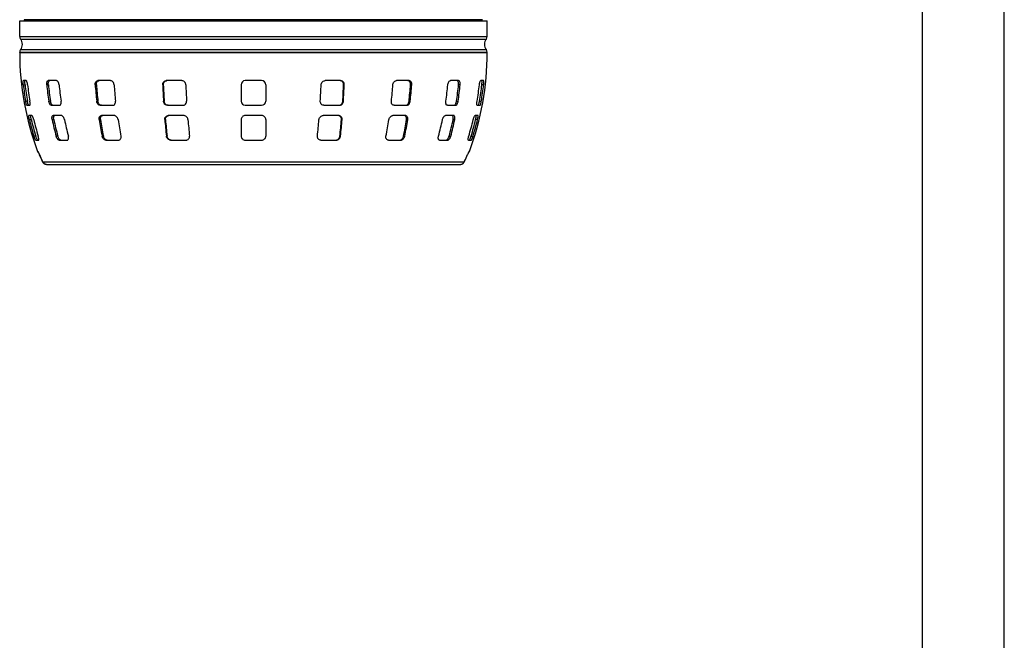
# Model space of a CAD drawing. Extents: x 0 to 210, y 0 to 297.
# Drawn here: x 150 to 210, y 91 to 129 of the extents above; entities that cross this region are included whole.
import ezdxf

# ---------------------------------------------------------------- set-up
doc = ezdxf.new("R2010")
doc.units = 0
doc.layers.add('1', color=3, linetype='CONTINUOUS')

# ---------------------------------------------------------------- blocks, each defined once
blk = doc.blocks.new('G', base_point=(101.28, 0))
at = {"layer": '1', "color": 0, "linetype": 'CONTINUOUS'}
for p, q in [((149.979, 128.891), (178.479, 128.891)), ((149.979, 127.928), (149.979, 128.891)), ((178.198, 128.955), (150.26, 128.955)), ((150.371, 128.891), (150.26, 128.955)), ((178.088, 128.891), (178.198, 128.955)), ((178.479, 127.928), (178.479, 128.891)), ((149.979, 127.928), (178.479, 127.928)), ((150.033, 127.778), (178.426, 127.778)), ((149.979, 126.98), (178.479, 126.98)), ((149.979, 126.954), (149.979, 126.98)), ((149.979, 126.954), (178.479, 126.954)), ((150.033, 127.13), (178.426, 127.13)), ((178.479, 126.954), (178.479, 126.98)), ((150.196, 124.991), (150.307, 124.991)), ((150.375, 125.241), (150.202, 125.241)), ((151.628, 124.991), (151.726, 124.991)), ((152.22, 125.241), (151.72, 125.241)), ((154.58, 124.991), (154.653, 124.991)), ((155.513, 125.241), (154.747, 125.241)), ((158.696, 124.991), (158.735, 124.991)), ((159.858, 125.241), (158.918, 125.241)), ((163.479, 124.991), (163.479, 123.991)), ((164.729, 125.241), (163.729, 125.241)), ((164.979, 124.991), (164.979, 123.991)), ((169.541, 125.241), (168.601, 125.241)), ((169.763, 124.991), (169.724, 124.991)), ((173.711, 125.241), (172.945, 125.241)), ((173.878, 124.991), (173.806, 124.991)), ((176.738, 125.241), (176.238, 125.241)), ((176.831, 124.991), (176.732, 124.991)), ((178.257, 125.241), (178.083, 125.241)), ((178.263, 124.991), (178.151, 124.991)), ((150.451, 123.991), (150.338, 123.991)), ((150.416, 123.741), (150.589, 123.741)), ((151.852, 123.991), (151.753, 123.991)), ((151.908, 123.741), (152.408, 123.741)), ((154.747, 123.991), (154.673, 123.991)), ((154.887, 123.741), (155.653, 123.741)), ((158.785, 123.991), (158.745, 123.991)), ((158.992, 123.741), (159.932, 123.741)), ((163.729, 123.741), (164.729, 123.741)), ((168.527, 123.741), (169.466, 123.741)), ((169.674, 123.991), (169.713, 123.991)), ((172.806, 123.741), (173.572, 123.741)), ((173.712, 123.991), (173.785, 123.991)), ((176.05, 123.741), (176.55, 123.741)), ((176.606, 123.991), (176.705, 123.991)), ((177.869, 123.741), (178.043, 123.741)), ((178.007, 123.991), (178.12, 123.991)), ((150.718, 123.116), (150.545, 123.116)), ((152.522, 123.116), (152.022, 123.116)), ((155.737, 123.116), (154.971, 123.116)), ((159.977, 123.116), (159.037, 123.116)), ((164.729, 123.116), (163.729, 123.116)), ((169.422, 123.116), (168.482, 123.116)), ((173.488, 123.116), (172.721, 123.116)), ((176.437, 123.116), (175.937, 123.116)), ((177.914, 123.116), (177.74, 123.116)), ((150.571, 122.866), (150.685, 122.866)), ((151.958, 122.866), (152.058, 122.866)), ((154.825, 122.866), (154.899, 122.866)), ((158.826, 122.866), (158.866, 122.866)), ((163.479, 122.866), (163.479, 121.866)), ((164.979, 122.866), (164.979, 121.866)), ((169.632, 122.866), (169.593, 122.866)), ((173.634, 122.866), (173.559, 122.866)), ((176.501, 122.866), (176.4, 122.866)), ((177.888, 122.866), (177.773, 122.866)), ((150.96, 121.866), (150.844, 121.866)), ((152.3, 121.866), (152.198, 121.866)), ((155.079, 121.866), (155.003, 121.866)), ((158.961, 121.866), (158.921, 121.866)), ((169.497, 121.866), (169.537, 121.866)), ((173.38, 121.866), (173.455, 121.866)), ((176.158, 121.866), (176.261, 121.866)), ((177.498, 121.866), (177.615, 121.866)), ((150.954, 121.616), (151.128, 121.616)), ((152.382, 121.616), (152.882, 121.616)), ((155.238, 121.616), (156.004, 121.616)), ((159.179, 121.616), (160.119, 121.616)), ((163.729, 121.616), (164.729, 121.616)), ((168.34, 121.616), (169.279, 121.616)), ((172.454, 121.616), (173.22, 121.616)), ((175.577, 121.616), (176.077, 121.616)), ((177.331, 121.616), (177.504, 121.616)), ((151.067, 120.933), (151.083, 120.933)), ((177.375, 120.933), (177.391, 120.933)), ((151.391, 120.287), (177.067, 120.287)), ((151.609, 120.141), (176.85, 120.141))]:
    blk.add_line(p, q, dxfattribs=at)
for centre, radius, start, end in [((150.217, 127.928), 0.237, 180, 219.19497), ((178.242, 127.928), 0.237, 320.80503, 0), ((149.635, 127.454), 0.512, 320.80503, 39.19497), ((178.823, 127.454), 0.512, 140.80503, 219.19497), ((150.217, 126.98), 0.237, 140.80503, 180), ((167.184, 126.954), 17.205, 180, 200.48387), ((161.275, 126.954), 17.205, 339.51613, 360), ((178.242, 126.98), 0.237, 0, 39.19497), ((167.514, 126.952), 17.429, 186.46008, 189.78121), ((167.511, 126.952), 17.315, 186.50295, 189.8465), ((167.775, 126.952), 17.429, 186.46008, 189.78121), ((171.215, 126.941), 19.684, 185.68507, 188.61893), ((171.182, 126.941), 19.553, 185.72285, 188.6767), ((171.965, 126.941), 19.684, 185.68507, 188.61893), ((180.751, 126.924), 26.242, 184.22435, 186.41726), ((180.645, 126.924), 26.064, 184.25249, 186.46054), ((181.9, 126.924), 26.242, 184.22435, 186.41726), ((207.519, 126.909), 48.861, 182.24994, 183.42403), ((207.219, 126.909), 48.523, 182.26496, 183.44726), ((208.929, 126.909), 48.861, 182.24994, 183.42403), ((163.729, 124.991), 0.25, 90.00005, 179.99995), ((164.729, 124.991), 0.25, 0.00005, 89.99995), ((119.53, 126.909), 48.861, 356.57597, 357.75006), ((121.239, 126.909), 48.522, 356.55274, 357.73504), ((120.939, 126.909), 48.861, 356.57597, 357.75006), ((146.558, 126.924), 26.242, 353.58274, 355.77565), ((147.813, 126.924), 26.064, 353.53945, 355.74751), ((147.707, 126.924), 26.242, 353.58274, 355.77565), ((156.493, 126.941), 19.684, 351.38107, 354.31493), ((157.277, 126.941), 19.553, 351.3233, 354.27715), ((157.243, 126.941), 19.684, 351.38107, 354.31493), ((160.684, 126.952), 17.429, 350.21879, 353.53992), ((160.948, 126.952), 17.315, 350.1535, 353.49705), ((160.944, 126.952), 17.429, 350.21879, 353.53992), ((163.729, 123.991), 0.25, 180.00002, 269.99998), ((164.729, 123.991), 0.25, 270.00002, 359.99998), ((163.729, 122.866), 0.25, 89.99896, 180.00104), ((164.729, 122.866), 0.25, 359.99896, 90.00104), ((167.474, 126.944), 17.388, 193.56191, 196.9781), ((167.47, 126.943), 17.273, 193.65336, 197.09399), ((167.735, 126.944), 17.388, 193.56191, 196.9781), ((170.845, 126.872), 19.308, 191.97386, 195.02604), ((170.809, 126.871), 19.174, 192.05525, 195.12992), ((171.595, 126.872), 19.308, 191.97386, 195.02604), ((179.582, 126.762), 25.062, 188.94246, 191.26478), ((179.469, 126.759), 24.876, 189.004, 191.34422), ((180.731, 126.762), 25.062, 188.94246, 191.26478), ((204.215, 126.665), 45.548, 184.78446, 186.04806), ((203.894, 126.661), 45.188, 184.81775, 186.09149), ((205.625, 126.665), 45.548, 184.78446, 186.04806), ((122.834, 126.665), 45.548, 353.95194, 355.21554), ((124.564, 126.661), 45.188, 353.90851, 355.18225), ((124.243, 126.665), 45.548, 353.95194, 355.21554), ((147.727, 126.762), 25.062, 348.73522, 351.05754), ((148.99, 126.759), 24.876, 348.65578, 350.996), ((148.876, 126.762), 25.062, 348.73522, 351.05754), ((156.863, 126.872), 19.308, 344.97396, 348.02614), ((157.649, 126.871), 19.174, 344.87008, 347.94475), ((157.613, 126.872), 19.308, 344.97396, 348.02614), ((160.724, 126.944), 17.388, 343.0219, 346.43809), ((160.988, 126.943), 17.273, 342.90601, 346.34664), ((160.984, 126.944), 17.388, 343.0219, 346.43809), ((163.729, 121.866), 0.25, 179.99801, 270.00199), ((164.729, 121.866), 0.25, 269.99801, 0.00199), ((151.29, 121.016), 0.237, 200.48387, 228.86981), ((163.045, 125.867), 12.928, 203.32107, 205.2625), ((163.113, 125.885), 12.998, 203.3141, 205.25378), ((165.346, 125.885), 12.998, 334.74622, 336.68591), ((165.413, 125.867), 12.928, 334.7375, 336.67893), ((177.169, 121.016), 0.237, 311.13019, 339.51613)]:
    blk.add_arc(centre, radius, start, end, dxfattribs=at)
for centre, major_axis, ratio, start_param, end_param in [((151.306, 121.016), (0, 0.237), 0.998751, 1.928307, 2.210542), ((177.153, 121.016), (0, -0.237), 0.998751, 0.931051, 1.213285), ((151.572, 120.441), (0.215, 0.101), 0.462871, 3.044105, 3.141595), ((151.609, 120.379), (0, 0.237), 0.994768, 1.968733, 3.141593), ((176.85, 120.379), (0, -0.237), 0.994768, 0, 1.17286)]:
    blk.add_ellipse(centre, major_axis=major_axis, ratio=ratio, start_param=start_param, end_param=end_param, dxfattribs=at)
at = {"layer": '1', "color": 0, "linetype": 'CONTINUOUS', "extrusion": (0, 0, -1)}
for centre, major_axis, ratio, start_param, end_param in [((151.394, 120.835), (-0.218, -0.094), 0.468442, 6.203566, 6.36205), ((177.064, 120.835), (-0.218, 0.094), 0.468442, 3.062728, 3.221212), ((176.886, 120.441), (-0.215, 0.101), 0.462871, 3.044106, 3.141595)]:
    blk.add_ellipse(centre, major_axis=major_axis, ratio=ratio, start_param=start_param, end_param=end_param, dxfattribs=at)
at = {"layer": '1', "color": 0, "linetype": 'CONTINUOUS'}
for points, knots in [([(150.196, 124.991), (150.193, 125.017), (150.187, 125.083), (150.184, 125.177), (150.19, 125.232), (150.198, 125.241), (150.202, 125.241)], [0, 0, 0, 0, 0.620622, 1.60521, 2.580825, 3.15709, 3.15709, 3.15709, 3.15709]), ([(150.307, 124.991), (150.304, 125.017), (150.298, 125.083), (150.295, 125.177), (150.302, 125.232), (150.31, 125.241), (150.313, 125.241)], [0, 0, 0, 0, 0.619797, 1.604532, 2.58017, 3.15731, 3.15731, 3.15731, 3.15731]), ([(150.456, 124.991), (150.453, 125.017), (150.444, 125.083), (150.421, 125.177), (150.395, 125.232), (150.38, 125.241), (150.375, 125.241)], [0, 0, 0, 0, 0.620622, 1.60521, 2.580825, 3.15709, 3.15709, 3.15709, 3.15709]), ([(151.628, 124.991), (151.625, 125.017), (151.623, 125.083), (151.641, 125.177), (151.679, 125.232), (151.709, 125.241), (151.72, 125.241)], [0, 0, 0, 0, 0.620622, 1.60521, 2.580825, 3.15709, 3.15709, 3.15709, 3.15709]), ([(151.726, 124.991), (151.724, 125.017), (151.722, 125.083), (151.739, 125.177), (151.777, 125.232), (151.807, 125.241), (151.818, 125.241)], [0, 0, 0, 0, 0.619797, 1.604532, 2.58017, 3.15731, 3.15731, 3.15731, 3.15731]), ([(152.378, 124.991), (152.375, 125.017), (152.363, 125.083), (152.323, 125.177), (152.268, 125.232), (152.233, 125.241), (152.22, 125.241)], [0, 0, 0, 0, 0.620622, 1.60521, 2.580825, 3.15709, 3.15709, 3.15709, 3.15709]), ([(154.58, 124.991), (154.578, 125.017), (154.581, 125.083), (154.617, 125.177), (154.682, 125.232), (154.729, 125.241), (154.747, 125.241)], [0, 0, 0, 0, 0.620622, 1.60521, 2.580825, 3.15709, 3.15709, 3.15709, 3.15709]), ([(154.653, 124.991), (154.651, 125.017), (154.654, 125.083), (154.689, 125.177), (154.755, 125.232), (154.802, 125.241), (154.82, 125.241)], [0, 0, 0, 0, 0.619797, 1.604532, 2.58017, 3.15731, 3.15731, 3.15731, 3.15731]), ([(155.729, 124.991), (155.727, 125.017), (155.714, 125.083), (155.662, 125.177), (155.584, 125.232), (155.532, 125.241), (155.513, 125.241)], [0, 0, 0, 0, 0.620622, 1.60521, 2.580825, 3.15709, 3.15709, 3.15709, 3.15709]), ([(158.696, 124.991), (158.695, 125.017), (158.702, 125.083), (158.752, 125.177), (158.836, 125.232), (158.896, 125.241), (158.918, 125.241)], [0, 0, 0, 0, 0.620622, 1.60521, 2.580825, 3.15709, 3.15709, 3.15709, 3.15709]), ([(158.735, 124.991), (158.734, 125.017), (158.741, 125.083), (158.79, 125.177), (158.875, 125.232), (158.934, 125.241), (158.957, 125.241)], [0, 0, 0, 0, 0.619797, 1.604532, 2.58017, 3.15731, 3.15731, 3.15731, 3.15731]), ([(160.105, 124.991), (160.104, 125.017), (160.092, 125.083), (160.033, 125.177), (159.942, 125.232), (159.88, 125.241), (159.858, 125.241)], [0, 0, 0, 0, 0.620622, 1.60521, 2.580825, 3.15709, 3.15709, 3.15709, 3.15709]), ([(168.353, 124.991), (168.354, 125.017), (168.366, 125.083), (168.425, 125.177), (168.516, 125.232), (168.578, 125.241), (168.601, 125.241)], [0, 0, 0, 0, 0.620622, 1.60521, 2.580825, 3.15709, 3.15709, 3.15709, 3.15709]), ([(169.724, 124.991), (169.725, 125.017), (169.718, 125.083), (169.668, 125.177), (169.584, 125.232), (169.524, 125.241), (169.502, 125.241)], [0, 0, 0, 0, 0.619797, 1.604532, 2.58017, 3.15731, 3.15731, 3.15731, 3.15731]), ([(169.763, 124.991), (169.764, 125.017), (169.757, 125.083), (169.707, 125.177), (169.622, 125.232), (169.563, 125.241), (169.541, 125.241)], [0, 0, 0, 0, 0.620622, 1.60521, 2.580825, 3.15709, 3.15709, 3.15709, 3.15709]), ([(172.729, 124.991), (172.731, 125.017), (172.744, 125.083), (172.797, 125.177), (172.875, 125.232), (172.926, 125.241), (172.945, 125.241)], [0, 0, 0, 0, 0.620622, 1.60521, 2.580825, 3.15709, 3.15709, 3.15709, 3.15709]), ([(173.806, 124.991), (173.808, 125.017), (173.805, 125.083), (173.769, 125.177), (173.704, 125.232), (173.656, 125.241), (173.639, 125.241)], [0, 0, 0, 0, 0.619797, 1.604532, 2.58017, 3.15731, 3.15731, 3.15731, 3.15731]), ([(173.878, 124.991), (173.88, 125.017), (173.878, 125.083), (173.842, 125.177), (173.777, 125.232), (173.729, 125.241), (173.711, 125.241)], [0, 0, 0, 0, 0.620622, 1.60521, 2.580825, 3.15709, 3.15709, 3.15709, 3.15709]), ([(176.081, 124.991), (176.083, 125.017), (176.095, 125.083), (176.135, 125.177), (176.19, 125.232), (176.226, 125.241), (176.238, 125.241)], [0, 0, 0, 0, 0.620622, 1.60521, 2.580825, 3.15709, 3.15709, 3.15709, 3.15709]), ([(176.732, 124.991), (176.735, 125.017), (176.737, 125.083), (176.719, 125.177), (176.681, 125.232), (176.652, 125.241), (176.64, 125.241)], [0, 0, 0, 0, 0.619797, 1.604532, 2.58017, 3.15731, 3.15731, 3.15731, 3.15731]), ([(176.831, 124.991), (176.833, 125.017), (176.835, 125.083), (176.817, 125.177), (176.779, 125.232), (176.75, 125.241), (176.738, 125.241)], [0, 0, 0, 0, 0.620622, 1.60521, 2.580825, 3.15709, 3.15709, 3.15709, 3.15709]), ([(178.002, 124.991), (178.005, 125.017), (178.015, 125.083), (178.038, 125.177), (178.064, 125.232), (178.078, 125.241), (178.083, 125.241)], [0, 0, 0, 0, 0.620622, 1.60521, 2.580825, 3.15709, 3.15709, 3.15709, 3.15709]), ([(178.151, 124.991), (178.154, 125.017), (178.16, 125.083), (178.163, 125.177), (178.157, 125.232), (178.149, 125.241), (178.145, 125.241)], [0, 0, 0, 0, 0.619797, 1.604532, 2.58017, 3.15731, 3.15731, 3.15731, 3.15731]), ([(178.263, 124.991), (178.266, 125.017), (178.272, 125.083), (178.275, 125.177), (178.268, 125.232), (178.26, 125.241), (178.257, 125.241)], [0, 0, 0, 0, 0.620622, 1.60521, 2.580825, 3.15709, 3.15709, 3.15709, 3.15709]), ([(150.416, 123.741), (150.412, 123.741), (150.401, 123.751), (150.379, 123.809), (150.355, 123.902), (150.342, 123.967), (150.338, 123.991)], [0, 0, 0, 0, 0.608991, 1.58197, 2.574253, 3.159873, 3.159873, 3.159873, 3.159873]), ([(150.529, 123.741), (150.525, 123.741), (150.515, 123.75), (150.497, 123.795), (150.478, 123.86), (150.464, 123.922), (150.455, 123.968), (150.451, 123.991)], [0, 0, 0, 0, 0.573143, 1.535523, 2.058048, 2.58606, 3.160117, 3.160117, 3.160117, 3.160117]), ([(150.589, 123.741), (150.595, 123.741), (150.607, 123.751), (150.617, 123.809), (150.612, 123.902), (150.603, 123.967), (150.599, 123.991)], [0, 0, 0, 0, 0.608991, 1.58197, 2.574253, 3.159873, 3.159873, 3.159873, 3.159873]), ([(151.908, 123.741), (151.896, 123.741), (151.864, 123.751), (151.811, 123.809), (151.771, 123.902), (151.757, 123.967), (151.753, 123.991)], [0, 0, 0, 0, 0.608991, 1.58197, 2.574253, 3.159873, 3.159873, 3.159873, 3.159873]), ([(152.007, 123.741), (151.996, 123.741), (151.965, 123.75), (151.922, 123.795), (151.888, 123.86), (151.866, 123.922), (151.856, 123.968), (151.852, 123.991)], [0.005388, 0.005388, 0.005388, 0.005388, 0.573143, 1.535523, 2.058048, 2.58606, 3.160117, 3.160117, 3.160117, 3.160117]), ([(152.408, 123.741), (152.422, 123.741), (152.455, 123.751), (152.497, 123.809), (152.512, 123.902), (152.507, 123.967), (152.503, 123.991)], [0, 0, 0, 0, 0.608991, 1.58197, 2.574253, 3.159873, 3.159873, 3.159873, 3.159873]), ([(154.887, 123.741), (154.868, 123.741), (154.818, 123.751), (154.741, 123.809), (154.69, 123.902), (154.676, 123.967), (154.673, 123.991)], [0, 0, 0, 0, 0.608991, 1.58197, 2.574253, 3.159873, 3.159873, 3.159873, 3.159873]), ([(154.96, 123.741), (154.942, 123.741), (154.894, 123.75), (154.833, 123.795), (154.786, 123.86), (154.759, 123.922), (154.749, 123.968), (154.747, 123.991)], [0.005849, 0.005849, 0.005849, 0.005849, 0.573143, 1.535523, 2.058048, 2.58606, 3.160117, 3.160117, 3.160117, 3.160117]), ([(155.653, 123.741), (155.673, 123.741), (155.724, 123.751), (155.792, 123.809), (155.825, 123.902), (155.825, 123.967), (155.822, 123.991)], [0, 0, 0, 0, 0.608991, 1.58197, 2.574253, 3.159873, 3.159873, 3.159873, 3.159873]), ([(158.992, 123.741), (158.969, 123.741), (158.907, 123.751), (158.816, 123.809), (158.759, 123.902), (158.747, 123.967), (158.745, 123.991)], [0, 0, 0, 0, 0.608991, 1.58197, 2.574253, 3.159873, 3.159873, 3.159873, 3.159873]), ([(159.031, 123.741), (159.009, 123.741), (158.949, 123.75), (158.876, 123.795), (158.824, 123.86), (158.795, 123.922), (158.786, 123.968), (158.785, 123.991)], [0.006131, 0.006131, 0.006131, 0.006131, 0.573143, 1.535523, 2.058048, 2.58606, 3.160117, 3.160117, 3.160117, 3.160117]), ([(159.932, 123.741), (159.956, 123.741), (160.018, 123.751), (160.104, 123.809), (160.151, 123.902), (160.156, 123.967), (160.155, 123.991)], [0, 0, 0, 0, 0.608991, 1.58197, 2.574253, 3.159873, 3.159873, 3.159873, 3.159873]), ([(168.527, 123.741), (168.503, 123.741), (168.44, 123.751), (168.354, 123.809), (168.307, 123.902), (168.302, 123.967), (168.303, 123.991)], [0, 0, 0, 0, 0.608991, 1.58197, 2.574253, 3.159873, 3.159873, 3.159873, 3.159873]), ([(169.428, 123.741), (169.45, 123.741), (169.509, 123.75), (169.582, 123.795), (169.635, 123.86), (169.664, 123.922), (169.672, 123.968), (169.674, 123.991)], [0.006131, 0.006131, 0.006131, 0.006131, 0.573143, 1.535523, 2.058048, 2.58606, 3.160117, 3.160117, 3.160117, 3.160117]), ([(169.466, 123.741), (169.49, 123.741), (169.552, 123.751), (169.642, 123.809), (169.699, 123.902), (169.712, 123.967), (169.713, 123.991)], [0, 0, 0, 0, 0.608991, 1.58197, 2.574253, 3.159873, 3.159873, 3.159873, 3.159873]), ([(172.806, 123.741), (172.786, 123.741), (172.735, 123.751), (172.667, 123.809), (172.634, 123.902), (172.634, 123.967), (172.636, 123.991)], [0, 0, 0, 0, 0.608991, 1.58197, 2.574253, 3.159873, 3.159873, 3.159873, 3.159873]), ([(173.499, 123.741), (173.516, 123.741), (173.565, 123.75), (173.626, 123.795), (173.672, 123.86), (173.699, 123.922), (173.709, 123.968), (173.712, 123.991)], [0.005849, 0.005849, 0.005849, 0.005849, 0.573143, 1.535523, 2.058048, 2.58606, 3.160117, 3.160117, 3.160117, 3.160117]), ([(173.572, 123.741), (173.59, 123.741), (173.641, 123.751), (173.717, 123.809), (173.768, 123.902), (173.783, 123.967), (173.785, 123.991)], [0, 0, 0, 0, 0.608991, 1.58197, 2.574253, 3.159873, 3.159873, 3.159873, 3.159873]), ([(176.05, 123.741), (176.037, 123.741), (176.003, 123.751), (175.962, 123.809), (175.947, 123.902), (175.951, 123.967), (175.955, 123.991)], [0, 0, 0, 0, 0.608991, 1.58197, 2.574253, 3.159873, 3.159873, 3.159873, 3.159873]), ([(176.451, 123.741), (176.462, 123.741), (176.494, 123.75), (176.536, 123.795), (176.57, 123.86), (176.593, 123.922), (176.602, 123.968), (176.606, 123.991)], [0.005388, 0.005388, 0.005388, 0.005388, 0.573143, 1.535523, 2.058048, 2.58606, 3.160117, 3.160117, 3.160117, 3.160117]), ([(176.55, 123.741), (176.562, 123.741), (176.595, 123.751), (176.647, 123.809), (176.687, 123.902), (176.701, 123.967), (176.705, 123.991)], [0, 0, 0, 0, 0.608991, 1.58197, 2.574253, 3.159873, 3.159873, 3.159873, 3.159873]), ([(177.869, 123.741), (177.864, 123.741), (177.852, 123.751), (177.842, 123.809), (177.846, 123.902), (177.855, 123.967), (177.86, 123.991)], [0, 0, 0, 0, 0.608991, 1.58197, 2.574253, 3.159873, 3.159873, 3.159873, 3.159873]), ([(177.93, 123.741), (177.933, 123.741), (177.944, 123.75), (177.962, 123.795), (177.98, 123.86), (177.995, 123.922), (178.003, 123.968), (178.007, 123.991)], [0, 0, 0, 0, 0.573143, 1.535523, 2.058048, 2.58606, 3.160117, 3.160117, 3.160117, 3.160117]), ([(178.043, 123.741), (178.046, 123.741), (178.057, 123.751), (178.08, 123.809), (178.103, 123.902), (178.116, 123.967), (178.12, 123.991)], [0, 0, 0, 0, 0.608991, 1.58197, 2.574253, 3.159873, 3.159873, 3.159873, 3.159873]), ([(150.571, 122.866), (150.565, 122.89), (150.555, 122.935), (150.544, 122.997), (150.535, 123.061), (150.535, 123.106), (150.541, 123.116), (150.545, 123.116)], [0, 0, 0, 0, 0.580957, 1.127273, 1.662583, 2.556095, 3.198204, 3.198204, 3.198204, 3.198204]), ([(150.685, 122.866), (150.679, 122.89), (150.669, 122.935), (150.658, 122.997), (150.649, 123.061), (150.648, 123.106), (150.655, 123.116), (150.658, 123.116)], [0, 0, 0, 0, 0.580442, 1.127082, 1.662565, 2.556032, 3.199011, 3.199011, 3.199011, 3.199011]), ([(150.831, 122.866), (150.826, 122.89), (150.813, 122.935), (150.792, 122.997), (150.766, 123.061), (150.74, 123.106), (150.724, 123.116), (150.718, 123.116)], [0, 0, 0, 0, 0.580957, 1.127273, 1.662583, 2.556095, 3.198204, 3.198204, 3.198204, 3.198204]), ([(151.958, 122.866), (151.953, 122.89), (151.946, 122.935), (151.946, 122.997), (151.956, 123.061), (151.981, 123.106), (152.009, 123.116), (152.022, 123.116)], [0, 0, 0, 0, 0.580957, 1.127273, 1.662583, 2.556095, 3.198204, 3.198204, 3.198204, 3.198204]), ([(152.058, 122.866), (152.053, 122.89), (152.046, 122.935), (152.046, 122.997), (152.056, 123.061), (152.081, 123.106), (152.109, 123.116), (152.122, 123.116)], [0, 0, 0, 0, 0.580442, 1.127082, 1.662565, 2.556032, 3.199011, 3.199011, 3.199011, 3.199011]), ([(152.708, 122.866), (152.703, 122.89), (152.69, 122.935), (152.662, 122.997), (152.621, 123.061), (152.572, 123.106), (152.536, 123.116), (152.522, 123.116)], [0, 0, 0, 0, 0.580957, 1.127273, 1.662583, 2.556095, 3.198204, 3.198204, 3.198204, 3.198204]), ([(154.825, 122.866), (154.821, 122.89), (154.819, 122.935), (154.829, 122.997), (154.857, 123.061), (154.905, 123.106), (154.951, 123.116), (154.971, 123.116)], [0, 0, 0, 0, 0.580957, 1.127273, 1.662583, 2.556095, 3.198204, 3.198204, 3.198204, 3.198204]), ([(154.899, 122.866), (154.896, 122.89), (154.893, 122.935), (154.904, 122.997), (154.931, 123.061), (154.979, 123.106), (155.025, 123.116), (155.045, 123.116)], [0, 0, 0, 0, 0.580442, 1.127082, 1.662565, 2.556032, 3.199011, 3.199011, 3.199011, 3.199011]), ([(155.974, 122.866), (155.97, 122.89), (155.958, 122.935), (155.926, 122.997), (155.876, 123.061), (155.81, 123.106), (155.758, 123.116), (155.737, 123.116)], [0, 0, 0, 0, 0.580957, 1.127273, 1.662583, 2.556095, 3.198204, 3.198204, 3.198204, 3.198204]), ([(158.826, 122.866), (158.824, 122.89), (158.826, 122.935), (158.846, 122.997), (158.888, 123.061), (158.954, 123.106), (159.012, 123.116), (159.037, 123.116)], [0, 0, 0, 0, 0.580957, 1.127273, 1.662583, 2.556095, 3.198204, 3.198204, 3.198204, 3.198204]), ([(158.866, 122.866), (158.864, 122.89), (158.866, 122.935), (158.886, 122.997), (158.928, 123.061), (158.993, 123.106), (159.052, 123.116), (159.076, 123.116)], [0, 0, 0, 0, 0.580442, 1.127082, 1.662565, 2.556032, 3.199011, 3.199011, 3.199011, 3.199011]), ([(160.236, 122.866), (160.234, 122.89), (160.224, 122.935), (160.192, 122.997), (160.139, 123.061), (160.064, 123.106), (160.002, 123.116), (159.977, 123.116)], [0, 0, 0, 0, 0.580957, 1.127273, 1.662583, 2.556095, 3.198204, 3.198204, 3.198204, 3.198204]), ([(168.223, 122.866), (168.225, 122.89), (168.235, 122.935), (168.266, 122.997), (168.32, 123.061), (168.395, 123.106), (168.456, 123.116), (168.482, 123.116)], [0, 0, 0, 0, 0.580957, 1.127273, 1.662583, 2.556095, 3.198204, 3.198204, 3.198204, 3.198204]), ([(169.593, 122.866), (169.595, 122.89), (169.592, 122.935), (169.572, 122.997), (169.531, 123.061), (169.465, 123.106), (169.407, 123.116), (169.382, 123.116)], [0, 0, 0, 0, 0.580442, 1.127082, 1.662565, 2.556032, 3.199011, 3.199011, 3.199011, 3.199011]), ([(169.632, 122.866), (169.634, 122.89), (169.632, 122.935), (169.612, 122.997), (169.57, 123.061), (169.505, 123.106), (169.446, 123.116), (169.422, 123.116)], [0, 0, 0, 0, 0.580957, 1.127273, 1.662583, 2.556095, 3.198204, 3.198204, 3.198204, 3.198204]), ([(172.485, 122.866), (172.488, 122.89), (172.501, 122.935), (172.532, 122.997), (172.582, 123.061), (172.648, 123.106), (172.7, 123.116), (172.721, 123.116)], [0, 0, 0, 0, 0.580957, 1.127273, 1.662583, 2.556095, 3.198204, 3.198204, 3.198204, 3.198204]), ([(173.559, 122.866), (173.563, 122.89), (173.565, 122.935), (173.555, 122.997), (173.527, 123.061), (173.479, 123.106), (173.433, 123.116), (173.413, 123.116)], [0, 0, 0, 0, 0.580442, 1.127082, 1.662565, 2.556032, 3.199011, 3.199011, 3.199011, 3.199011]), ([(173.634, 122.866), (173.637, 122.89), (173.64, 122.935), (173.629, 122.997), (173.602, 123.061), (173.553, 123.106), (173.507, 123.116), (173.488, 123.116)], [0, 0, 0, 0, 0.580957, 1.127273, 1.662583, 2.556095, 3.198204, 3.198204, 3.198204, 3.198204]), ([(175.751, 122.866), (175.756, 122.89), (175.769, 122.935), (175.797, 122.997), (175.837, 123.061), (175.886, 123.106), (175.923, 123.116), (175.937, 123.116)], [0, 0, 0, 0, 0.580957, 1.127273, 1.662583, 2.556095, 3.198204, 3.198204, 3.198204, 3.198204]), ([(176.4, 122.866), (176.405, 122.89), (176.412, 122.935), (176.413, 122.997), (176.402, 123.061), (176.377, 123.106), (176.349, 123.116), (176.337, 123.116)], [0, 0, 0, 0, 0.580442, 1.127082, 1.662565, 2.556032, 3.199011, 3.199011, 3.199011, 3.199011]), ([(176.501, 122.866), (176.506, 122.89), (176.512, 122.935), (176.513, 122.997), (176.502, 123.061), (176.477, 123.106), (176.449, 123.116), (176.437, 123.116)], [0, 0, 0, 0, 0.580957, 1.127273, 1.662583, 2.556095, 3.198204, 3.198204, 3.198204, 3.198204]), ([(177.627, 122.866), (177.633, 122.89), (177.645, 122.935), (177.666, 122.997), (177.692, 123.061), (177.719, 123.106), (177.735, 123.116), (177.74, 123.116)], [0, 0, 0, 0, 0.580957, 1.127273, 1.662583, 2.556095, 3.198204, 3.198204, 3.198204, 3.198204]), ([(177.773, 122.866), (177.779, 122.89), (177.789, 122.935), (177.801, 122.997), (177.809, 123.061), (177.81, 123.106), (177.804, 123.116), (177.8, 123.116)], [0, 0, 0, 0, 0.580442, 1.127082, 1.662565, 2.556032, 3.199011, 3.199011, 3.199011, 3.199011]), ([(177.888, 122.866), (177.893, 122.89), (177.903, 122.935), (177.915, 122.997), (177.923, 123.061), (177.924, 123.106), (177.917, 123.116), (177.914, 123.116)], [0, 0, 0, 0, 0.580957, 1.127273, 1.662583, 2.556095, 3.198204, 3.198204, 3.198204, 3.198204]), ([(150.954, 121.616), (150.953, 121.616), (150.948, 121.618), (150.935, 121.632), (150.914, 121.674), (150.887, 121.74), (150.864, 121.801), (150.85, 121.845), (150.844, 121.866)], [0, 0, 0, 0, 0.252631, 0.652821, 1.557256, 2.109831, 2.675892, 3.205013, 3.205013, 3.205013, 3.205013]), ([(151.071, 121.616), (151.067, 121.616), (151.055, 121.627), (151.03, 121.674), (151.003, 121.739), (150.981, 121.8), (150.967, 121.844), (150.96, 121.866)], [0, 0, 0, 0, 0.63355, 1.576713, 2.101599, 2.643822, 3.205911, 3.205911, 3.205911, 3.205911]), ([(151.128, 121.616), (151.13, 121.616), (151.135, 121.618), (151.144, 121.632), (151.146, 121.674), (151.136, 121.74), (151.123, 121.801), (151.111, 121.845), (151.104, 121.866)], [0, 0, 0, 0, 0.252631, 0.652821, 1.557256, 2.109831, 2.675892, 3.205013, 3.205013, 3.205013, 3.205013]), ([(152.382, 121.616), (152.377, 121.616), (152.364, 121.618), (152.33, 121.632), (152.287, 121.674), (152.246, 121.74), (152.218, 121.801), (152.203, 121.845), (152.198, 121.866)], [0, 0, 0, 0, 0.252631, 0.652821, 1.557256, 2.109831, 2.675892, 3.205013, 3.205013, 3.205013, 3.205013]), ([(152.484, 121.616), (152.472, 121.616), (152.438, 121.627), (152.39, 121.674), (152.349, 121.739), (152.321, 121.8), (152.306, 121.844), (152.3, 121.866)], [0.005266, 0.005266, 0.005266, 0.005266, 0.63355, 1.576713, 2.101599, 2.643822, 3.205911, 3.205911, 3.205911, 3.205911]), ([(152.882, 121.616), (152.887, 121.616), (152.901, 121.618), (152.931, 121.632), (152.956, 121.674), (152.965, 121.74), (152.962, 121.801), (152.953, 121.845), (152.948, 121.866)], [0, 0, 0, 0, 0.252631, 0.652821, 1.557256, 2.109831, 2.675892, 3.205013, 3.205013, 3.205013, 3.205013]), ([(155.238, 121.616), (155.23, 121.616), (155.21, 121.618), (155.16, 121.632), (155.102, 121.674), (155.051, 121.74), (155.02, 121.801), (155.007, 121.845), (155.003, 121.866)], [0, 0, 0, 0, 0.252631, 0.652821, 1.557256, 2.109831, 2.675892, 3.205013, 3.205013, 3.205013, 3.205013]), ([(155.314, 121.616), (155.294, 121.616), (155.244, 121.627), (155.178, 121.674), (155.128, 121.739), (155.096, 121.8), (155.083, 121.844), (155.079, 121.866)], [0.005716, 0.005716, 0.005716, 0.005716, 0.63355, 1.576713, 2.101599, 2.643822, 3.205911, 3.205911, 3.205911, 3.205911]), ([(156.004, 121.616), (156.012, 121.616), (156.034, 121.618), (156.081, 121.632), (156.126, 121.674), (156.153, 121.74), (156.161, 121.801), (156.156, 121.845), (156.152, 121.866)], [0, 0, 0, 0, 0.252631, 0.652821, 1.557256, 2.109831, 2.675892, 3.205013, 3.205013, 3.205013, 3.205013]), ([(159.179, 121.616), (159.169, 121.616), (159.144, 121.618), (159.084, 121.632), (159.017, 121.674), (158.963, 121.74), (158.933, 121.801), (158.923, 121.845), (158.921, 121.866)], [0, 0, 0, 0, 0.252631, 0.652821, 1.557256, 2.109831, 2.675892, 3.205013, 3.205013, 3.205013, 3.205013]), ([(159.219, 121.616), (159.195, 121.616), (159.133, 121.627), (159.058, 121.674), (159.004, 121.739), (158.974, 121.8), (158.964, 121.844), (158.961, 121.866)], [0.005992, 0.005992, 0.005992, 0.005992, 0.63355, 1.576713, 2.101599, 2.643822, 3.205911, 3.205911, 3.205911, 3.205911]), ([(160.119, 121.616), (160.129, 121.616), (160.155, 121.618), (160.214, 121.632), (160.273, 121.674), (160.315, 121.74), (160.332, 121.801), (160.333, 121.845), (160.33, 121.866)], [0, 0, 0, 0, 0.252631, 0.652821, 1.557256, 2.109831, 2.675892, 3.205013, 3.205013, 3.205013, 3.205013]), ([(168.34, 121.616), (168.33, 121.616), (168.304, 121.618), (168.245, 121.632), (168.185, 121.674), (168.144, 121.74), (168.126, 121.801), (168.126, 121.845), (168.128, 121.866)], [0, 0, 0, 0, 0.252631, 0.652821, 1.557256, 2.109831, 2.675892, 3.205013, 3.205013, 3.205013, 3.205013]), ([(169.239, 121.616), (169.264, 121.616), (169.326, 121.627), (169.401, 121.674), (169.454, 121.739), (169.485, 121.8), (169.495, 121.844), (169.497, 121.866)], [0.005992, 0.005992, 0.005992, 0.005992, 0.63355, 1.576713, 2.101599, 2.643822, 3.205911, 3.205911, 3.205911, 3.205911]), ([(169.279, 121.616), (169.289, 121.616), (169.314, 121.618), (169.375, 121.632), (169.441, 121.674), (169.495, 121.74), (169.526, 121.801), (169.535, 121.845), (169.537, 121.866)], [0, 0, 0, 0, 0.252631, 0.652821, 1.557256, 2.109831, 2.675892, 3.205013, 3.205013, 3.205013, 3.205013]), ([(172.454, 121.616), (172.446, 121.616), (172.425, 121.618), (172.377, 121.632), (172.333, 121.674), (172.306, 121.74), (172.298, 121.801), (172.302, 121.845), (172.306, 121.866)], [0, 0, 0, 0, 0.252631, 0.652821, 1.557256, 2.109831, 2.675892, 3.205013, 3.205013, 3.205013, 3.205013]), ([(173.145, 121.616), (173.164, 121.616), (173.215, 121.627), (173.28, 121.674), (173.331, 121.739), (173.362, 121.8), (173.375, 121.844), (173.38, 121.866)], [0.005716, 0.005716, 0.005716, 0.005716, 0.63355, 1.576713, 2.101599, 2.643822, 3.205911, 3.205911, 3.205911, 3.205911]), ([(173.22, 121.616), (173.228, 121.616), (173.249, 121.618), (173.299, 121.632), (173.357, 121.674), (173.407, 121.74), (173.438, 121.801), (173.451, 121.845), (173.455, 121.866)], [0, 0, 0, 0, 0.252631, 0.652821, 1.557256, 2.109831, 2.675892, 3.205013, 3.205013, 3.205013, 3.205013]), ([(175.577, 121.616), (175.571, 121.616), (175.557, 121.618), (175.527, 121.632), (175.503, 121.674), (175.493, 121.74), (175.496, 121.801), (175.505, 121.845), (175.511, 121.866)], [0, 0, 0, 0, 0.252631, 0.652821, 1.557256, 2.109831, 2.675892, 3.205013, 3.205013, 3.205013, 3.205013]), ([(175.975, 121.616), (175.987, 121.616), (176.02, 121.627), (176.068, 121.674), (176.109, 121.739), (176.138, 121.8), (176.152, 121.844), (176.158, 121.866)], [0.005266, 0.005266, 0.005266, 0.005266, 0.63355, 1.576713, 2.101599, 2.643822, 3.205911, 3.205911, 3.205911, 3.205911]), ([(176.077, 121.616), (176.082, 121.616), (176.095, 121.618), (176.129, 121.632), (176.171, 121.674), (176.212, 121.74), (176.241, 121.801), (176.255, 121.845), (176.261, 121.866)], [0, 0, 0, 0, 0.252631, 0.652821, 1.557256, 2.109831, 2.675892, 3.205013, 3.205013, 3.205013, 3.205013]), ([(177.331, 121.616), (177.329, 121.616), (177.323, 121.618), (177.314, 121.632), (177.313, 121.674), (177.322, 121.74), (177.336, 121.801), (177.348, 121.845), (177.354, 121.866)], [0, 0, 0, 0, 0.252631, 0.652821, 1.557256, 2.109831, 2.675892, 3.205013, 3.205013, 3.205013, 3.205013]), ([(177.388, 121.616), (177.391, 121.616), (177.404, 121.627), (177.428, 121.674), (177.455, 121.739), (177.477, 121.8), (177.492, 121.844), (177.498, 121.866)], [0, 0, 0, 0, 0.63355, 1.576713, 2.101599, 2.643822, 3.205911, 3.205911, 3.205911, 3.205911]), ([(177.504, 121.616), (177.506, 121.616), (177.51, 121.618), (177.523, 121.632), (177.545, 121.674), (177.572, 121.74), (177.594, 121.801), (177.608, 121.845), (177.615, 121.866)], [0, 0, 0, 0, 0.252631, 0.652821, 1.557256, 2.109831, 2.675892, 3.205013, 3.205013, 3.205013, 3.205013]), ([(151.083, 120.933), (151.085, 120.933), (151.094, 120.922), (151.122, 120.865), (151.153, 120.798), (151.173, 120.749)], [0, 0, 0, 0, 0.901609, 1.721736, 3.131223, 3.131223, 3.131223, 3.131223]), ([(151.111, 120.883), (151.111, 120.883), (151.111, 120.883), (151.112, 120.88), (151.121, 120.864), (151.138, 120.828), (151.158, 120.784), (151.171, 120.752), (151.176, 120.741)], [2.220622, 2.220622, 2.220622, 2.220622, 2.240287, 2.41642, 2.901295, 3.446516, 4.091812, 4.428236, 4.428236, 4.428236, 4.428236]), ([(177.348, 120.883), (177.348, 120.883), (177.348, 120.883), (177.346, 120.88), (177.338, 120.864), (177.32, 120.828), (177.301, 120.784), (177.287, 120.752), (177.282, 120.741)], [2.220622, 2.220622, 2.220622, 2.220622, 2.240287, 2.41642, 2.901295, 3.446516, 4.091812, 4.428236, 4.428236, 4.428236, 4.428236]), ([(177.375, 120.933), (177.373, 120.933), (177.365, 120.922), (177.336, 120.865), (177.306, 120.798), (177.285, 120.749)], [0, 0, 0, 0, 0.901609, 1.721736, 3.131223, 3.131223, 3.131223, 3.131223]), ([(151.391, 120.287), (151.389, 120.287), (151.379, 120.299), (151.363, 120.331), (151.354, 120.35)], [0, 0, 0, 0, 0.520993, 1.091792, 1.091792, 1.091792, 1.091792]), ([(151.609, 120.141), (151.592, 120.141), (151.552, 120.145), (151.498, 120.165), (151.456, 120.195), (151.429, 120.221), (151.413, 120.241), (151.396, 120.265), (151.379, 120.295), (151.365, 120.324), (151.357, 120.34)], [0, 0, 0, 0, 0.408247, 0.954752, 1.369016, 1.649101, 1.873621, 2.034063, 2.475704, 2.937275, 2.937275, 2.937275, 2.937275]), ([(176.85, 120.141), (176.867, 120.141), (176.906, 120.145), (176.96, 120.165), (177.003, 120.195), (177.029, 120.221), (177.045, 120.241), (177.062, 120.265), (177.079, 120.295), (177.094, 120.324), (177.101, 120.34)], [0, 0, 0, 0, 0.408247, 0.954751, 1.369012, 1.649088, 1.873653, 2.034107, 2.475762, 2.937284, 2.937284, 2.937284, 2.937284]), ([(177.067, 120.287), (177.07, 120.287), (177.079, 120.299), (177.096, 120.331), (177.105, 120.35)], [0, 0, 0, 0, 0.527778, 1.091794, 1.091794, 1.091794, 1.091794])]:
    blk.add_open_spline(points, degree=3, knots=knots, dxfattribs=at)

msp = doc.modelspace()

# ---------------------------------------------------------------- linework, layer by layer
at = {"layer": '1', "color": 4, "linetype": 'CONTINUOUS'}
msp.add_line((210, 0), (210, 297), dxfattribs=at)
at = {"layer": '1', "color": 6, "linetype": 'CONTINUOUS'}
msp.add_line((205, 292), (205, 5), dxfattribs=at)

# ---------------------------------------------------------------- block references
at = {"layer": '1', "color": 3, "linetype": 'CONTINUOUS'}
msp.add_blockref('G', (101.28, 0), dxfattribs=at)

doc.saveas('drawing.dxf')
